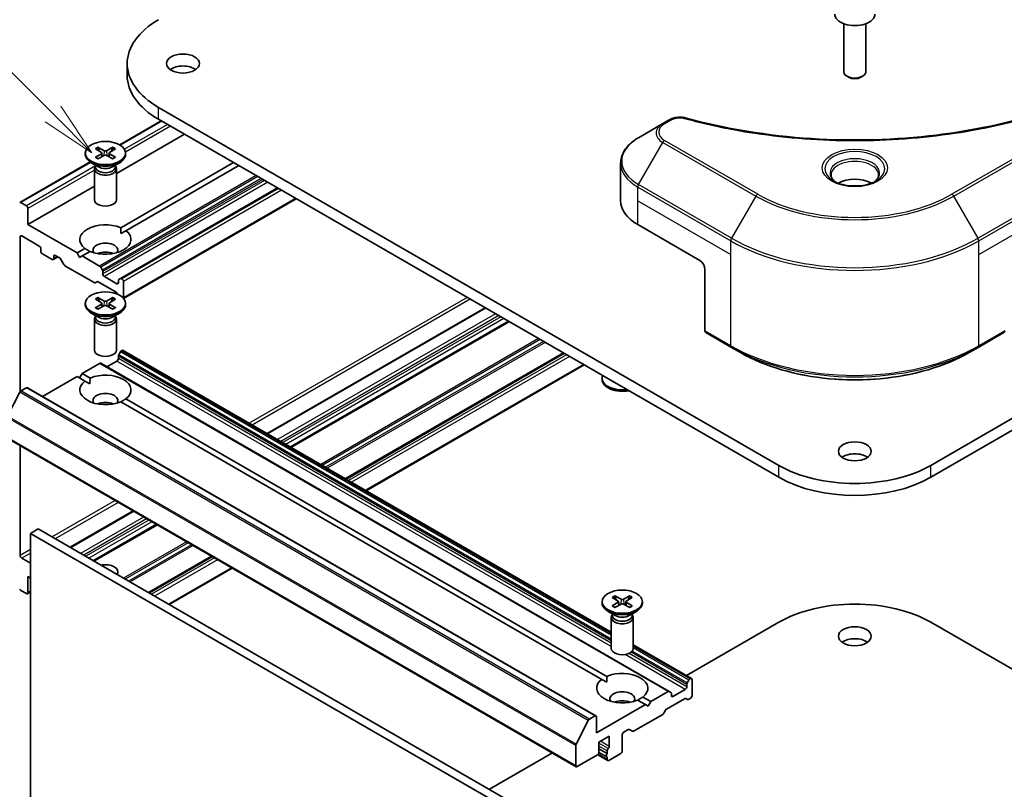
# Model space of a CAD drawing. Units: millimetres. Extents: x 0 to 7880, y 0 to 1546.
# Drawn here: x 852 to 987, y 312 to 418 of the extents above; entities that cross this region are included whole.
import ezdxf

# ---------------------------------------------------------------- set-up
doc = ezdxf.new("R2010")
doc.units = ezdxf.units.MM
doc.header["$LTSCALE"] = 3
for name, color, linetype, lineweight in [('Symbol (TK)', 100, 'Continuous', 18), ('Visible (ISO)', 7, 'Continuous', 35), ('Visible Narrow (ISO)', 7, 'Continuous', 25)]:
    doc.layers.add(name, color=color, linetype=linetype, lineweight=lineweight)
doc.styles.add('Note Text (TK2)', font='MS PGothic.ttf')

# ---------------------------------------------------------------- blocks, each defined once
blk = doc.blocks.new('バルーン124')
at = {"layer": 'Symbol (TK)', "color": 100}
for p, q in [((300.09, 142.968), (293.103, 149.954)), ((301.857, 141.2), (300.443, 143.321)), ((300.09, 142.968), (301.857, 141.2)), ((299.736, 142.614), (301.857, 141.2))]:
    blk.add_line(p, q, dxfattribs=at)
at = {"layer": 'Symbol (TK)'}
blk.add_circle((290.99, 152.067), 3, dxfattribs=at)
at = {"layer": 'Symbol (TK)', "color": 7, "insert": (290.99, 152.062), "char_height": 2, "attachment_point": 5, "style": 'Note Text (TK2)'}
blk.add_mtext('8', dxfattribs=at)

msp = doc.modelspace()

# ---------------------------------------------------------------- linework, layer by layer
at = {"layer": 'Visible (ISO)'}
for p, q in [((964.9615, 417.2476), (964.9615, 410.6638)), ((967.9615, 417.2476), (967.9615, 410.6638)), ((866.9087, 410.1684), (866.9087, 411.8014)), ((965.6178, 409.9262), (965.4009, 410.0515)), ((967.3053, 409.9262), (967.5222, 410.0515)), ((956.0671, 356.8104), (871.2143, 405.8002)), ((1061.7088, 405.8002), (976.856, 356.8104)), ((871.2143, 404.1672), (956.0671, 355.1774)), ((976.856, 355.1774), (1061.7088, 404.1672)), ((871.5793, 403.9564), (865.8871, 400.67)), ((940.195, 403.5767), (936.8666, 401.655)), ((941.1405, 404.1225), (940.195, 403.5767)), ((874.7498, 402.1259), (865.4311, 396.7458)), ((862.5559, 400.1432), (863.3746, 399.6432)), ((862.9105, 400.3479), (863.7766, 399.8752)), ((864.9517, 400.3479), (864.0855, 399.8752)), ((865.3062, 400.1432), (864.4875, 399.6432)), ((861.1811, 399.554), (861.1811, 399.3526)), ((862.5559, 398.9647), (863.3746, 399.4648)), ((862.9105, 398.76), (863.7766, 399.2327)), ((863.4356, 399.562), (863.4879, 399.0752)), ((864.9517, 398.76), (864.0855, 399.2327)), ((864.4265, 399.562), (864.3742, 399.0752)), ((865.3062, 398.9647), (864.4875, 399.4648)), ((866.6811, 399.554), (866.6811, 399.3526)), ((861.8304, 398.3279), (852.2132, 392.7754)), ((862.9788, 397.657), (861.9865, 398.2299)), ((862.5844, 397.7827), (862.5279, 397.6965)), ((862.5844, 397.8847), (862.5844, 397.6407)), ((864.8833, 397.657), (865.8756, 398.2299)), ((865.2777, 397.8847), (865.2777, 397.6407)), ((865.2777, 397.7827), (865.3342, 397.6965)), ((881.4673, 398.2476), (866.027, 389.3331)), ((882.1744, 397.8393), (866.7341, 388.9249)), ((934.4199, 393.022), (934.4199, 398.1601)), ((862.4311, 397.3903), (862.4311, 393.1472)), ((865.4311, 397.3903), (865.4311, 393.1472)), ((862.4311, 395.0137), (853.3245, 389.756)), ((887.4777, 394.7775), (865.9902, 382.3717)), ((853.1123, 392.328), (852.3632, 392.7605)), ((890.0405, 393.2979), (866.416, 379.6583)), ((853.3245, 389.756), (853.3245, 391.9606)), ((860.042, 385.8777), (853.3245, 389.756)), ((936.7631, 389.756), (945.2483, 384.857)), ((852.2638, 366.9064), (852.2638, 388.0822)), ((852.4759, 388.2047), (854.8801, 386.8166)), ((866.0524, 388.5313), (866.7341, 388.9249)), ((855.0922, 386.4492), (855.0922, 386.1226)), ((855.3044, 385.7552), (856.6479, 384.9795)), ((857.4428, 385.337), (856.7979, 384.9647)), ((856.86, 385.102), (856.86, 385.4286)), ((857.0721, 385.5511), (857.656, 385.214)), ((861.128, 386.5047), (860.042, 385.8777)), ((860.3955, 385.2653), (860.042, 385.8777)), ((860.7491, 385.4694), (860.3955, 385.2653)), ((861.8351, 386.0964), (860.7491, 385.4694)), ((863.1361, 384.0913), (860.7491, 385.4694)), ((857.806, 385.0556), (858.2474, 384.291)), ((858.3974, 384.1327), (862.3936, 381.8255)), ((863.5154, 383.5358), (863.2861, 383.9329)), ((863.5775, 383.0199), (863.5775, 383.3267)), ((865.4867, 381.6727), (863.7896, 382.6525)), ((945.9554, 383.6323), (945.9554, 375.2282)), ((862.5436, 381.8106), (862.7729, 381.943)), ((862.9229, 381.9282), (865.3988, 380.4987)), ((865.6988, 382.102), (865.6988, 381.7952)), ((865.9902, 382.3717), (865.761, 382.2393)), ((866.1938, 382.3259), (866.1402, 382.3568)), ((866.4059, 379.7539), (866.4059, 381.9585)), ((865.5488, 380.3403), (865.609, 380.2362)), ((861.1811, 378.9783), (861.1811, 378.7769)), ((862.5559, 379.5675), (863.3746, 379.0675)), ((862.5559, 378.389), (863.3746, 378.8891)), ((862.9105, 379.7722), (863.7766, 379.2995)), ((862.9105, 378.1843), (863.7766, 378.657)), ((863.4356, 378.9863), (863.4879, 378.4994)), ((864.9517, 379.7722), (864.0855, 379.2995)), ((864.9517, 378.1843), (864.0855, 378.657)), ((864.4265, 378.9863), (864.3742, 378.4994)), ((865.3062, 379.5675), (864.4875, 379.0675)), ((865.3062, 378.389), (864.4875, 378.8891)), ((866.6811, 378.9783), (866.6811, 378.7769)), ((862.9788, 377.0813), (861.9865, 377.6542)), ((862.5844, 377.207), (862.5279, 377.1207)), ((862.5844, 377.309), (862.5844, 377.065)), ((864.8833, 377.0813), (865.8756, 377.6542)), ((865.2777, 377.309), (865.2777, 377.065)), ((865.2777, 377.207), (865.3342, 377.1207)), ((915.8863, 378.3758), (886.0635, 361.1576)), ((862.4311, 376.8146), (862.4311, 372.5715)), ((865.4311, 376.8146), (865.4311, 372.5715)), ((919.1207, 376.5084), (889.298, 359.2902)), ((946.059, 374.9993), (949.5945, 372.9581)), ((983.3286, 372.9581), (986.8641, 374.9993)), ((865.761, 371.9415), (865.9902, 372.3387)), ((866.1402, 372.497), (866.1938, 372.5279)), ((933.1417, 333.977), (866.3438, 372.5428)), ((926.6514, 372.1605), (896.8287, 354.9423)), ((949.5945, 372.9581), (950.8016, 372.2611)), ((983.3286, 372.9581), (982.1214, 372.2611)), ((860.7491, 369.3844), (863.1361, 370.7626)), ((941.0678, 325.8701), (863.2861, 370.7774)), ((864.1432, 370.2826), (865.4867, 371.0582)), ((865.6988, 371.4257), (865.6988, 371.7325)), ((929.4263, 370.5584), (899.6036, 353.3403)), ((860.3955, 368.7721), (860.7491, 369.3844)), ((861.8351, 368.7574), (860.7491, 369.3844)), ((855.3215, 366.2508), (860.042, 368.9762)), ((861.128, 368.3492), (860.042, 368.9762)), ((861.128, 368.3492), (861.8097, 367.9556)), ((931.8917, 368.5271), (931.8917, 368.7285)), ((850.5452, 363.5613), (852.2002, 366.8101)), ((852.3632, 366.9923), (853.1123, 367.4248)), ((931.0441, 322.5324), (853.2623, 367.4397)), ((931.8387, 327.5243), (866.027, 365.5207)), ((932.5458, 327.9326), (866.7341, 365.929)), ((928.3399, 315.5624), (850.5582, 360.4698)), ((852.2638, 344.4813), (852.2638, 359.485)), ((867.7151, 350.5642), (859.1056, 345.5935)), ((853.678, 347.5023), (854.7387, 348.1147)), ((932.5204, 303.2074), (854.7387, 348.1147)), ((870.9496, 348.6967), (862.3401, 343.726)), ((853.678, 302.595), (853.678, 347.5023)), ((853.678, 347.5023), (931.4598, 302.595)), ((853.678, 343.4198), (852.4759, 344.1139)), ((878.4803, 344.3489), (869.8708, 339.3782)), ((881.2552, 342.7468), (872.6456, 337.7761)), ((853.3245, 341.5827), (853.678, 341.3786)), ((853.3245, 339.3782), (853.3245, 341.5827)), ((852.3632, 339.6882), (853.1123, 339.2557)), ((853.678, 339.4808), (853.2623, 339.2408)), ((931.8917, 338.1534), (931.8917, 337.9521)), ((933.2666, 338.7427), (934.0853, 338.2426)), ((933.6211, 338.9474), (934.4873, 338.4747)), ((934.1463, 338.1615), (934.1986, 337.6746)), ((935.6623, 338.9474), (934.7962, 338.4747)), ((935.1372, 338.1615), (935.0849, 337.6746)), ((936.0169, 338.7427), (935.1982, 338.2426)), ((937.3917, 338.1534), (937.3917, 337.9521)), ((933.6895, 336.2565), (932.6972, 336.8294)), ((933.2666, 337.5642), (934.0853, 338.0642)), ((933.6211, 337.3595), (934.4873, 337.8322)), ((935.6623, 337.3595), (934.7962, 337.8322)), ((936.0169, 337.5642), (935.1982, 338.0642)), ((935.594, 336.2565), (936.5863, 336.8294)), ((933.1417, 335.9897), (933.1417, 331.7467)), ((933.2951, 336.3822), (933.2386, 336.2959)), ((933.2951, 336.4842), (933.2951, 336.2402)), ((935.9884, 336.4842), (935.9884, 336.2402)), ((935.9884, 336.3822), (936.0449, 336.2959)), ((936.1417, 335.9897), (936.1417, 331.7467)), ((943.427, 328.0388), (956.0671, 335.3365)), ((976.856, 335.3365), (997.3802, 323.4869)), ((944.1255, 327.6355), (936.1417, 332.2449)), ((931.8387, 327.5243), (932.5204, 327.1307)), ((943.772, 327.4314), (943.5427, 327.0342)), ((943.9755, 327.6206), (943.922, 327.5897)), ((944.1877, 325.2936), (944.1877, 327.4982)), ((943.2684, 326.1509), (941.5714, 325.1711)), ((943.4806, 326.8251), (943.4806, 326.5184)), ((937.8237, 324.0689), (936.7377, 324.6959)), ((938.5308, 324.4771), (937.4448, 325.1041)), ((940.9178, 325.8553), (938.5308, 324.4771)), ((940.7047, 323.446), (943.1806, 324.8755)), ((941.2971, 325.7377), (941.0678, 325.8701)), ((941.3593, 325.2936), (941.3593, 325.6004)), ((943.3306, 324.8903), (943.5599, 324.7579)), ((943.7099, 324.7728), (943.9755, 324.9262)), ((937.8237, 324.0689), (931.1062, 320.1905)), ((938.1773, 323.8647), (937.8237, 324.0689)), ((938.5308, 324.4771), (938.1773, 323.8647)), ((930.8941, 322.5175), (930.1449, 322.085)), ((931.1062, 320.1905), (931.1062, 322.3951)), ((936.1792, 320.425), (940.1754, 322.7322)), ((940.3254, 322.8905), (940.5547, 323.2876)), ((929.9819, 321.9028), (928.3269, 318.654)), ((934.8539, 320.313), (935.4378, 320.6501)), ((935.5878, 320.665), (936.0292, 320.4101)), ((931.4598, 318.9249), (932.874, 319.7414)), ((932.874, 319.7414), (932.874, 318.3534)), ((934.6417, 317.741), (934.6417, 319.9456)), ((928.2778, 318.4688), (928.2778, 315.6998)), ((931.4598, 317.5369), (931.4598, 318.9249)), ((932.5911, 317.3596), (931.4598, 318.0128)), ((916.4691, 312.4746), (925.0786, 317.4453)), ((928.4899, 315.5773), (931.2476, 317.1695)), ((932.6533, 316.4198), (931.2957, 317.2036)), ((932.5118, 316.9097), (931.4591, 317.5175)), ((932.5911, 317.7282), (932.5911, 317.3596)), ((932.5911, 316.8977), (932.5911, 316.5571)), ((932.8033, 316.4346), (934.4296, 317.3736))]:
    msp.add_line(p, q, dxfattribs=at)
for centre, major_axis, start_param, end_param in [((881.6087, 411.8014), (-14.7, 0), 5.49778714, 7.06858347), ((966.4615, 418.5784), (2.75, 0), 3.14159265, 6.28318531), ((874.5377, 410.1684), (-2.25, 0), 3.82126647, 5.60351149), ((881.6087, 410.1684), (-14.7, 0), 0, 0.78539816), ((966.4615, 410.6638), (1.5, 0), 3.14159265, 6.28318531), ((966.4615, 410.4134), (1.1933, 0), 3.92699082, 5.49778714), ((863.9311, 399.3526), (2.75, 0), 3.14159265, 6.28318531), ((863.2112, 399.554), (0.2249, 0), 5.52592236, 7.04044825), ((863.9311, 399.9696), (0.2249, 0), 3.95512603, 5.46965193), ((863.9311, 399.1384), (-0.2249, 0), 3.95512603, 5.46965193), ((864.6509, 399.554), (-0.2249, 0), 5.52592236, 7.04044825), ((863.9311, 397.3903), (1.5, 0), 2.78022553, 6.64455243), ((863.9311, 397.6407), (1.3466, 0), 3.14159265, 6.28318531), ((863.9311, 398.2068), (-1.3466, 0), 0.78539816, 2.35619449), ((966.4615, 394.0835), (-3.25, 0), 3.93687189, 5.48790607), ((966.4615, 394.0835), (-1.75, 0), 4.41498985, 5.00978811), ((852.3632, 392.5156), (-0.15, 0.2598), 5.49778714, 6.37384519), ((853.1123, 392.083), (-0.15, 0.2598), 3.92699082, 5.49778714), ((863.9311, 393.1472), (1.5, 0), 3.14159265, 6.28318531), ((942.4199, 393.022), (-8, 0), 0, 0.78539816), ((863.9311, 387.7148), (-3.5, 0), 4.07033839, 6.9252359), ((852.4759, 387.9597), (-0.15, 0.2598), 5.49778714, 7.06858347), ((863.9311, 387.7148), (3.5, 0), 4.07033839, 6.9252359), ((854.8801, 386.5717), (0.15, -0.2598), 0.78539816, 2.35619449), ((863.9311, 386.2451), (1.7, 0), 5.94396055, 9.76400272), ((855.3044, 386.0001), (0.15, -0.2598), 3.92699082, 5.49778714), ((857.0721, 385.3061), (-0.15, 0.2598), 5.49778714, 7.06858347), ((863.9311, 385.0203), (-1.7, 0), 4.04063807, 5.38413989), ((856.6479, 385.2245), (0.15, -0.2598), 5.49778714, 7.06858347), ((857.656, 384.969), (0.15, -0.2598), 1.57079633, 2.35619449), ((858.3974, 384.3777), (0.15, -0.2598), 4.71238898, 5.49778714), ((863.1361, 383.8463), (-0.15, 0.2598), 4.71238898, 5.49778714), ((945.2483, 384.0405), (-0.5, 0.866), 3.92699082, 5.49778714), ((863.3654, 383.4492), (-0.15, 0.2598), 3.92699082, 4.71238898), ((863.7896, 382.8974), (-0.15, 0.2598), 0.78539816, 2.35619449), ((862.3936, 382.0704), (0.15, -0.2598), 5.49778714, 6.28318531), ((862.9229, 381.6832), (-0.15, 0.2598), 5.49778714, 6.28318531), ((865.4867, 381.9177), (0.15, -0.2598), 5.49778714, 7.06858347), ((865.911, 381.9795), (-0.15, 0.2598), 0, 0.78539816), ((866.1402, 382.1119), (-0.15, 0.2598), 5.49778714, 6.28318531), ((866.1938, 382.081), (-0.15, 0.2598), 3.92699082, 5.49778714), ((865.3988, 380.2537), (0.15, -0.2598), 1.57079633, 2.35619449), ((863.9311, 378.7769), (2.75, 0), 3.14159265, 6.28318531), ((863.2112, 378.9783), (0.2249, 0), 5.52592236, 7.04044825), ((863.9311, 379.3939), (0.2249, 0), 3.95512603, 5.46965193), ((863.9311, 378.5626), (-0.2249, 0), 3.95512603, 5.46965193), ((864.6509, 378.9783), (-0.2249, 0), 5.52592236, 7.04044825), ((866.1938, 379.8764), (-0.15, 0.2598), 3.6072553, 3.92699082), ((863.9311, 376.8146), (1.5, 0), 2.78022553, 6.64455243), ((863.9311, 377.065), (1.3466, 0), 3.14159265, 6.28318531), ((863.9311, 377.631), (-1.3466, 0), 0.78539816, 2.35619449), ((946.309, 375.4323), (-0.25, -0.433), 5.49778714, 6.28318531), ((986.6141, 375.4323), (0.25, -0.433), 0, 0.78539816), ((863.9311, 372.5715), (1.5, 0), 3.14159265, 6.28318531), ((865.911, 371.8549), (0.15, 0.2598), 1.57079633, 2.35619449), ((866.1402, 372.2521), (0.15, 0.2598), 0.78539816, 1.57079633), ((866.1938, 372.283), (0.15, 0.2598), 0, 0.78539816), ((863.1361, 370.5176), (0.15, 0.2598), 0, 0.78539816), ((865.4867, 371.3032), (0.15, 0.2598), 3.92699082, 5.49778714), ((863.9311, 367.1391), (3.5, 0), 5.64113471, 8.49603223), ((863.9311, 367.1391), (-3.5, 0), 5.64113471, 8.49603223), ((934.6417, 368.7285), (-2.75, 0), 6.05173642, 8.08543052), ((934.6417, 368.5271), (-2.75, 0), 0, 1.90464123), ((852.3632, 366.7474), (0.15, 0.2598), 0.78539816, 1.66145621), ((853.1123, 367.1799), (0.15, 0.2598), 0, 0.78539816), ((863.9311, 365.6694), (1.7, 0), 5.94396055, 9.76400272), ((863.9311, 364.4446), (-1.7, 0), 4.04063807, 5.38413989), ((966.4615, 357.0962), (-2.25, 0), 3.82126647, 5.60351149), ((966.4615, 362.8116), (-14.7, 0), 0.78539816, 2.35619449), ((966.4615, 361.1786), (14.7, 0), 3.92699082, 5.49778714), ((852.4759, 344.3588), (-0.15, 0.2598), 0.78539816, 2.35619449), ((863.9311, 342.2359), (1.7, 0), 5.92217685, 8.21499009), ((852.3632, 339.9332), (0.15, -0.2598), 4.62172909, 5.49778714), ((853.1123, 339.5007), (0.15, -0.2598), 5.49778714, 7.06858347), ((933.9219, 338.1534), (0.2249, 0), 5.52592236, 7.04044825), ((934.6417, 338.5691), (0.2249, 0), 3.95512603, 5.46965193), ((935.3616, 338.1534), (-0.2249, 0), 5.52592236, 7.04044825), ((934.6417, 337.9521), (2.75, 0), 3.14159265, 6.28318531), ((934.6417, 337.7378), (-0.2249, 0), 3.95512603, 5.46965193), ((966.4615, 329.3353), (14.7, 0), 0.78539816, 2.35619449), ((934.6417, 335.9897), (1.5, 0), 2.78022553, 6.64455243), ((934.6417, 336.2402), (1.3466, 0), 3.14159265, 6.28318531), ((934.6417, 336.8062), (-1.3466, 0), 0.78539816, 2.35619449), ((966.4615, 331.7848), (-2.25, 0), 3.82126647, 5.60351149), ((934.6417, 331.7467), (1.5, 0), 3.14159265, 6.28318531), ((934.6417, 326.3142), (-3.5, 0), 5.64113471, 8.49603223), ((934.6417, 326.3142), (3.5, 0), 5.64113471, 8.49603223), ((943.922, 327.3448), (-0.15, -0.2598), 3.92699082, 4.71238898), ((943.9755, 327.3757), (0.15, 0.2598), 5.49778714, 7.06858347), ((943.2684, 326.3959), (-0.15, -0.2598), 0.78539816, 2.35619449), ((943.6927, 326.9476), (-0.15, -0.2598), 4.71238898, 5.49778714), ((934.6417, 324.8445), (1.7, 0), 5.94396055, 9.76400272), ((934.6417, 323.6198), (-1.7, 0), 4.04063807, 5.38413989), ((940.9178, 325.6103), (0.15, 0.2598), 0, 0.78539816), ((941.1471, 325.4779), (0.15, 0.2598), 5.49778714, 6.28318531), ((941.5714, 325.4161), (-0.15, -0.2598), 5.49778714, 7.06858347), ((943.1806, 324.6305), (0.15, 0.2598), 0, 0.78539816), ((943.7099, 325.0177), (-0.15, -0.2598), 0, 0.78539816), ((943.9755, 325.1711), (0.15, 0.2598), 3.92699082, 5.49778714), ((940.7047, 323.201), (0.15, 0.2598), 0.78539816, 1.57079633), ((930.1449, 321.84), (-0.15, -0.2598), 3.92699082, 4.80304887), ((930.8941, 322.2726), (0.15, 0.2598), 5.49778714, 7.06858347), ((940.1754, 322.9771), (0.15, 0.2598), 3.92699082, 4.71238898), ((935.4378, 320.4051), (0.15, 0.2598), 0, 0.78539816), ((934.8539, 320.068), (0.15, 0.2598), 0.78539816, 2.35619449), ((936.1792, 320.6699), (-0.15, -0.2598), 0, 0.78539816), ((928.4899, 318.5913), (-0.15, -0.2598), 4.80304887, 5.49778714), ((932.8033, 317.8507), (-0.15, -0.2598), 4.26682773, 5.49778714), ((932.6618, 318.2309), (-0.15, -0.2598), 1.12523507, 2.35619449), ((931.2476, 317.4144), (0.15, 0.2598), 3.92699082, 5.49778714), ((932.6618, 317.1695), (-0.15, -0.2598), 4.26682773, 6.72874656), ((934.4296, 317.6185), (0.15, 0.2598), 3.92699082, 5.49778714), ((928.4899, 315.8223), (-0.15, -0.2598), 5.49778714, 7.06858347), ((932.8033, 316.6796), (-0.15, -0.2598), 5.49778714, 7.06858347)]:
    msp.add_ellipse(centre, major_axis=major_axis, ratio=0.57735027, start_param=start_param, end_param=end_param, dxfattribs=at)
for centre, major_axis in [((874.5377, 411.8014), (-2.25, 0)), ((863.9311, 399.554), (2.75, 0)), ((863.9311, 378.9783), (2.75, 0)), ((966.4615, 358.7292), (-2.25, 0)), ((934.6417, 338.1534), (2.75, 0)), ((966.4615, 333.4178), (-2.25, 0))]:
    msp.add_ellipse(centre, major_axis=major_axis, ratio=0.57735027, dxfattribs=at)
for points, knots in [([(941.1405, 404.1225), (941.3257, 404.2295), (941.5394, 404.3139), (941.9839, 404.4272), (942.2199, 404.4593), (942.6762, 404.4696), (942.9032, 404.4512), (943.1607, 404.3961), (943.2063, 404.385), (943.2513, 404.3726)], [0, 0, 0, 0, 0.072836875, 0.072836875, 0.143219194, 0.143219194, 0.209823141, 0.209823141, 0.224395958, 0.224395958, 0.224395958, 0.224395958]), ([(943.2513, 404.3726), (948.6536, 402.8866), (954.572, 401.9115), (966.1965, 401.1675), (972.0429, 401.3336), (981.7749, 402.5225), (985.8457, 403.3201), (989.6718, 404.3726)], [0, 0, 0, 0, 1.7965518, 1.7965518, 3.5088591, 3.5088591, 4.78123692, 4.78123692, 4.78123692, 4.78123692]), ([(936.8666, 401.655), (936.5693, 401.4834), (936.293, 401.2969), (935.7894, 400.8967), (935.562, 400.6829), (935.1629, 400.2307), (934.9913, 399.9922), (934.7112, 399.4946), (934.6029, 399.2354), (934.4572, 398.7042), (934.4199, 398.4322), (934.4199, 398.1601)], [0, 0, 0, 0, 0.157079633, 0.157079633, 0.314159265, 0.314159265, 0.471238898, 0.471238898, 0.628318531, 0.628318531, 0.785398163, 0.785398163, 0.785398163, 0.785398163]), ([(862.9105, 400.3479), (862.9197, 400.3429), (862.9304, 400.3345), (862.9467, 400.317), (862.9553, 400.3049), (862.9659, 400.2849), (862.9703, 400.2741), (862.9732, 400.2641)], [0.0151653677, 0.0151653677, 0.0151653677, 0.0151653677, 0.0189753085, 0.0189753085, 0.0227334537, 0.0227334537, 0.0257677065, 0.0257677065, 0.0257677065, 0.0257677065]), ([(864.8889, 400.2641), (864.8918, 400.2741), (864.8962, 400.2849), (864.9068, 400.3049), (864.9154, 400.317), (864.9317, 400.3345), (864.9424, 400.3429), (864.9517, 400.3479)], [0.0346183716, 0.0346183716, 0.0346183716, 0.0346183716, 0.0376526245, 0.0376526245, 0.0414107697, 0.0414107697, 0.0452207105, 0.0452207105, 0.0452207105, 0.0452207105]), ([(862.5559, 398.9647), (862.5646, 398.9701), (862.5751, 398.9738), (862.5917, 398.9754), (862.6008, 398.9736), (862.6089, 398.9689), (862.6104, 398.9678), (862.6119, 398.9666)], [0.01516536768, 0.01516536768, 0.01516536768, 0.01516536768, 0.0189753085, 0.0189753085, 0.02273345371, 0.02273345371, 0.02358385065, 0.02358385065, 0.02358385065, 0.02358385065]), ([(862.9387, 398.7754), (862.9186, 398.7842), (862.8989, 398.7932), (862.8542, 398.8147), (862.8295, 398.8273), (862.7817, 398.8533), (862.7585, 398.8667), (862.7138, 398.8941), (862.6922, 398.9082), (862.6508, 398.937), (862.6309, 398.9517), (862.6119, 398.9667)], [3.003577707, 3.003577707, 3.003577707, 3.003577707, 3.050073634, 3.050073634, 3.111290676, 3.111290676, 3.172507717, 3.172507717, 3.233724759, 3.233724759, 3.2949418, 3.2949418, 3.2949418, 3.2949418]), ([(865.2502, 398.9667), (865.2312, 398.9517), (865.2113, 398.937), (865.1699, 398.9082), (865.1483, 398.8941), (865.1036, 398.8667), (865.0804, 398.8533), (865.0326, 398.8273), (865.0079, 398.8147), (864.9632, 398.7932), (864.9435, 398.7842), (864.9235, 398.7754)], [1.41744718, 1.41744718, 1.41744718, 1.41744718, 1.478664222, 1.478664222, 1.539881263, 1.539881263, 1.601098305, 1.601098305, 1.662315346, 1.662315346, 1.708811273, 1.708811273, 1.708811273, 1.708811273]), ([(865.2502, 398.9666), (865.2517, 398.9678), (865.2532, 398.9689), (865.2613, 398.9736), (865.2704, 398.9754), (865.287, 398.9738), (865.2975, 398.9701), (865.3062, 398.9647)], [0.03680222753, 0.03680222753, 0.03680222753, 0.03680222753, 0.03765262447, 0.03765262447, 0.04141076968, 0.04141076968, 0.04522071051, 0.04522071051, 0.04522071051, 0.04522071051]), ([(963.8357, 395.573), (963.802, 395.5971), (963.7697, 395.6214), (963.6444, 395.721), (963.563, 395.7981), (963.4273, 395.952), (963.3728, 396.0287), (963.2888, 396.178), (963.2592, 396.2504), (963.2206, 396.391), (963.2115, 396.4591), (963.2115, 396.5271)], [4.818017476, 4.818017476, 4.818017476, 4.818017476, 4.869468613, 4.869468613, 5.026548246, 5.026548246, 5.183627878, 5.183627878, 5.340707511, 5.340707511, 5.497787144, 5.497787144, 5.497787144, 5.497787144]), ([(969.7115, 396.5271), (969.7115, 396.4591), (969.7025, 396.391), (969.6639, 396.2504), (969.6343, 396.178), (969.5503, 396.0287), (969.4958, 395.952), (969.36, 395.7981), (969.2787, 395.721), (969.1534, 395.6214), (969.121, 395.5971), (969.0874, 395.573)], [2.35619449, 2.35619449, 2.35619449, 2.35619449, 2.513274123, 2.513274123, 2.670353756, 2.670353756, 2.827433388, 2.827433388, 2.984513021, 2.984513021, 3.035964158, 3.035964158, 3.035964158, 3.035964158]), ([(963.5599, 395.7179), (963.8364, 395.5582), (964.1632, 395.4181), (964.8878, 395.1967), (965.2864, 395.1162), (966.1143, 395.0271), (966.5438, 395.0192), (967.3853, 395.0783), (967.7972, 395.1453), (968.5565, 395.3445), (968.9041, 395.4762), (969.2581, 395.6589), (969.3115, 395.688), (969.3632, 395.7179)], [1.57079633, 1.57079633, 1.57079633, 1.57079633, 1.86959948, 1.86959948, 2.17192665, 2.17192665, 2.47714855, 2.47714855, 2.78265884, 2.78265884, 3.08573562, 3.08573562, 3.14159265, 3.14159265, 3.14159265, 3.14159265]), ([(862.9105, 379.7722), (862.9197, 379.7672), (862.9304, 379.7587), (862.9467, 379.7413), (862.9553, 379.7292), (862.9659, 379.7092), (862.9703, 379.6984), (862.9732, 379.6884)], [0.0151653677, 0.0151653677, 0.0151653677, 0.0151653677, 0.0189753085, 0.0189753085, 0.0227334537, 0.0227334537, 0.0257677065, 0.0257677065, 0.0257677065, 0.0257677065]), ([(864.8889, 379.6884), (864.8918, 379.6984), (864.8962, 379.7092), (864.9068, 379.7292), (864.9154, 379.7413), (864.9317, 379.7587), (864.9424, 379.7672), (864.9517, 379.7722)], [0.0346183716, 0.0346183716, 0.0346183716, 0.0346183716, 0.0376526245, 0.0376526245, 0.0414107697, 0.0414107697, 0.0452207105, 0.0452207105, 0.0452207105, 0.0452207105]), ([(862.5559, 378.389), (862.5646, 378.3944), (862.5751, 378.3981), (862.5917, 378.3997), (862.6008, 378.3979), (862.6089, 378.3932), (862.6104, 378.3921), (862.6119, 378.3909)], [0.01516536768, 0.01516536768, 0.01516536768, 0.01516536768, 0.0189753085, 0.0189753085, 0.02273345371, 0.02273345371, 0.02358385065, 0.02358385065, 0.02358385065, 0.02358385065]), ([(862.9387, 378.1997), (862.9186, 378.2085), (862.8989, 378.2175), (862.8542, 378.2389), (862.8295, 378.2516), (862.7817, 378.2776), (862.7585, 378.2909), (862.7138, 378.3184), (862.6922, 378.3325), (862.6508, 378.3613), (862.6309, 378.376), (862.6119, 378.391)], [3.003577707, 3.003577707, 3.003577707, 3.003577707, 3.050073634, 3.050073634, 3.111290676, 3.111290676, 3.172507717, 3.172507717, 3.233724759, 3.233724759, 3.2949418, 3.2949418, 3.2949418, 3.2949418]), ([(865.2502, 378.391), (865.2312, 378.376), (865.2113, 378.3613), (865.1699, 378.3325), (865.1483, 378.3184), (865.1036, 378.2909), (865.0804, 378.2776), (865.0326, 378.2516), (865.0079, 378.2389), (864.9632, 378.2175), (864.9435, 378.2085), (864.9235, 378.1997)], [1.41744718, 1.41744718, 1.41744718, 1.41744718, 1.478664222, 1.478664222, 1.539881263, 1.539881263, 1.601098305, 1.601098305, 1.662315346, 1.662315346, 1.708811273, 1.708811273, 1.708811273, 1.708811273]), ([(865.2502, 378.3909), (865.2517, 378.3921), (865.2532, 378.3932), (865.2613, 378.3979), (865.2704, 378.3997), (865.287, 378.3981), (865.2975, 378.3944), (865.3062, 378.389)], [0.03680222753, 0.03680222753, 0.03680222753, 0.03680222753, 0.03765262447, 0.03765262447, 0.04141076968, 0.04141076968, 0.04522071051, 0.04522071051, 0.04522071051, 0.04522071051]), ([(950.8016, 372.2611), (952.4546, 371.3068), (954.3596, 370.5087), (958.4937, 369.2926), (960.7222, 368.8748), (965.2915, 368.457), (967.6316, 368.457), (972.2009, 368.8748), (974.4294, 369.2926), (978.5634, 370.5087), (980.4685, 371.3068), (982.1214, 372.2611)], [1.57079633, 1.57079633, 1.57079633, 1.57079633, 1.88495559, 1.88495559, 2.19911486, 2.19911486, 2.51327412, 2.51327412, 2.82743339, 2.82743339, 3.14159265, 3.14159265, 3.14159265, 3.14159265]), ([(933.6211, 338.9474), (933.6304, 338.9423), (933.6411, 338.9339), (933.6574, 338.9165), (933.666, 338.9044), (933.6766, 338.8844), (933.681, 338.8736), (933.6839, 338.8636)], [0.0151653677, 0.0151653677, 0.0151653677, 0.0151653677, 0.0189753085, 0.0189753085, 0.0227334537, 0.0227334537, 0.0257677065, 0.0257677065, 0.0257677065, 0.0257677065]), ([(935.5996, 338.8636), (935.6025, 338.8736), (935.6069, 338.8844), (935.6175, 338.9044), (935.6261, 338.9165), (935.6424, 338.9339), (935.6531, 338.9423), (935.6623, 338.9474)], [0.0346183716, 0.0346183716, 0.0346183716, 0.0346183716, 0.0376526245, 0.0376526245, 0.0414107697, 0.0414107697, 0.0452207105, 0.0452207105, 0.0452207105, 0.0452207105]), ([(933.2666, 337.5642), (933.2753, 337.5695), (933.2858, 337.5733), (933.3024, 337.5749), (933.3115, 337.573), (933.3196, 337.5683), (933.3211, 337.5673), (933.3226, 337.5661)], [0.01516536768, 0.01516536768, 0.01516536768, 0.01516536768, 0.0189753085, 0.0189753085, 0.02273345371, 0.02273345371, 0.02358385065, 0.02358385065, 0.02358385065, 0.02358385065]), ([(933.6493, 337.3749), (933.6293, 337.3836), (933.6096, 337.3927), (933.5649, 337.4141), (933.5402, 337.4267), (933.4924, 337.4527), (933.4692, 337.4661), (933.4245, 337.4936), (933.4029, 337.5077), (933.3615, 337.5365), (933.3416, 337.5512), (933.3226, 337.5662)], [3.003577707, 3.003577707, 3.003577707, 3.003577707, 3.050073634, 3.050073634, 3.111290676, 3.111290676, 3.172507717, 3.172507717, 3.233724759, 3.233724759, 3.2949418, 3.2949418, 3.2949418, 3.2949418]), ([(935.9609, 337.5662), (935.9419, 337.5512), (935.922, 337.5365), (935.8806, 337.5077), (935.859, 337.4936), (935.8143, 337.4661), (935.7911, 337.4527), (935.7433, 337.4267), (935.7186, 337.4141), (935.6739, 337.3927), (935.6542, 337.3836), (935.6341, 337.3749)], [1.41744718, 1.41744718, 1.41744718, 1.41744718, 1.478664222, 1.478664222, 1.539881263, 1.539881263, 1.601098305, 1.601098305, 1.662315346, 1.662315346, 1.708811273, 1.708811273, 1.708811273, 1.708811273]), ([(935.9609, 337.5661), (935.9624, 337.5673), (935.9639, 337.5683), (935.972, 337.573), (935.9811, 337.5749), (935.9977, 337.5733), (936.0082, 337.5695), (936.0169, 337.5642)], [0.03680222753, 0.03680222753, 0.03680222753, 0.03680222753, 0.03765262447, 0.03765262447, 0.04141076968, 0.04141076968, 0.04522071051, 0.04522071051, 0.04522071051, 0.04522071051])]:
    msp.add_open_spline(points, degree=3, knots=knots, dxfattribs=at)
for points, weights in [([(863.1018, 399.8098), (863.0421, 400.0207), (862.9732, 400.2641)], [1.19262449688, 1.16559315078, 1.13335600817]), ([(864.8889, 400.2641), (864.82, 400.0207), (864.7603, 399.8098)], [1.13335600341, 1.1655931446, 1.1926244894]), ([(863.1018, 379.2341), (863.0421, 379.445), (862.9732, 379.6884)], [1.19262449688, 1.16559315078, 1.13335600817]), ([(864.8889, 379.6884), (864.82, 379.445), (864.7603, 379.2341)], [1.13335600341, 1.1655931446, 1.1926244894]), ([(933.8125, 338.4092), (933.7528, 338.6202), (933.6839, 338.8636)], [1.19262449688, 1.16559315078, 1.13335600817]), ([(935.5996, 338.8636), (935.5307, 338.6202), (935.471, 338.4092)], [1.13335600341, 1.1655931446, 1.1926244894])]:
    msp.add_rational_spline(points, weights, degree=2, dxfattribs=at)
for points in [[(866.027, 389.3331), (866.0524, 388.9102), (866.0524, 388.5313)], [(861.8097, 386.0818), (861.4816, 386.2713), (861.128, 386.5047)], [(861.8097, 367.9556), (861.8097, 368.3345), (861.8351, 368.7574)], [(866.7341, 365.929), (866.3805, 365.6955), (866.0524, 365.5061)], [(932.5204, 327.1307), (932.5204, 327.5097), (932.5458, 327.9326)], [(937.4448, 325.1041), (937.0912, 324.8707), (936.7631, 324.6812)]]:
    msp.add_open_spline(points, degree=2, dxfattribs=at)
at = {"layer": 'Visible Narrow (ISO)'}
for p, q in [((871.2143, 404.1672), (871.2143, 405.8002)), ((871.6672, 403.9057), (865.9724, 400.6178)), ((872.4163, 403.4732), (866.5292, 400.0742)), ((872.8406, 403.2282), (866.674, 399.6679)), ((940.445, 403.5519), (941.3905, 404.0978)), ((936.8666, 395.2426), (940.195, 401.0076)), ((940.195, 401.0076), (952.923, 393.6591)), ((953.173, 393.9231), (940.445, 401.2715)), ((992.478, 401.2715), (979.7501, 393.9231)), ((980.0001, 393.6591), (992.728, 401.0076)), ((863.3746, 399.4648), (863.407, 399.031)), ((863.7766, 399.8752), (863.7295, 399.207)), ((864.0855, 399.8752), (864.1326, 399.207)), ((864.4875, 399.4648), (864.4551, 399.031)), ((861.9129, 398.2741), (852.3632, 392.7605)), ((862.5844, 397.7967), (853.1123, 392.328)), ((862.4311, 397.2183), (853.3245, 391.9606)), ((884.5614, 396.4612), (863.1361, 384.0913)), ((884.7736, 396.3387), (863.2861, 383.9329)), ((885.2321, 396.074), (863.5154, 383.5358)), ((885.4443, 395.9515), (863.5775, 383.3267)), ((885.7099, 395.7981), (863.5775, 383.0199)), ((886.1342, 395.5531), (863.7896, 382.6525)), ((887.5656, 394.7267), (866.1402, 382.3568)), ((936.7631, 393.022), (936.7631, 394.8941)), ((936.7631, 394.8941), (949.491, 387.5457)), ((949.5945, 387.8941), (936.8666, 395.2426)), ((996.0565, 395.2426), (983.3286, 387.8941)), ((983.4321, 387.5457), (996.16, 394.8941)), ((887.6191, 394.6958), (866.1938, 382.3259)), ((888.0434, 394.4509), (866.4059, 381.9585)), ((952.923, 393.6591), (949.5945, 387.8941)), ((983.3286, 387.8941), (980.0001, 393.6591)), ((889.9526, 393.3486), (866.4059, 379.7539)), ((936.7631, 393.022), (949.491, 385.6735)), ((936.7631, 389.756), (936.7631, 393.022)), ((983.4321, 385.6735), (996.16, 393.022)), ((852.4759, 388.2047), (852.2638, 388.0822)), ((949.491, 385.6735), (949.491, 387.5457)), ((983.4321, 385.6735), (983.4321, 387.5457)), ((857.0721, 385.5511), (856.86, 385.4286)), ((857.355, 385.3878), (856.86, 385.102)), ((949.491, 373.1869), (949.491, 385.6735)), ((983.4321, 373.1869), (983.4321, 385.6735)), ((865.6988, 381.7952), (865.4867, 381.6727)), ((863.3746, 378.8891), (863.407, 378.4553)), ((863.7766, 379.2995), (863.7295, 378.6313)), ((864.0855, 379.2995), (864.1326, 378.6313)), ((864.4875, 378.8891), (864.4551, 378.4553)), ((913.4285, 379.7948), (883.6058, 362.5766)), ((913.8528, 379.5498), (884.03, 362.3316)), ((915.9741, 378.3251), (886.1514, 361.1069)), ((917.3176, 377.5494), (887.4949, 360.3312)), ((917.7419, 377.3044), (887.9191, 360.0863)), ((918.0247, 377.1411), (888.202, 359.923)), ((918.449, 376.8962), (888.6262, 359.678)), ((919.0329, 376.5591), (889.2101, 359.3409)), ((919.2086, 376.4576), (889.3859, 359.2395)), ((949.491, 373.1869), (945.9554, 375.2282)), ((986.9676, 375.2282), (983.4321, 373.1869)), ((923.2048, 374.1504), (893.3821, 356.9323)), ((923.4169, 374.028), (893.5942, 356.8098)), ((923.8755, 373.7632), (894.0528, 356.545)), ((924.0876, 373.6407), (894.2649, 356.4225)), ((933.1417, 333.0392), (865.761, 371.9415)), ((933.1417, 333.5687), (865.9902, 372.3387)), ((933.1417, 333.8137), (866.1402, 372.497)), ((933.1417, 333.8755), (866.1938, 372.5279)), ((926.5636, 372.2113), (896.7408, 354.9931)), ((926.7393, 372.1098), (896.9165, 354.8916)), ((927.005, 371.9564), (897.1822, 354.7382)), ((940.9178, 325.8553), (863.1361, 370.7626)), ((933.1417, 331.9976), (865.4867, 371.0582)), ((933.1417, 332.7943), (865.6988, 371.7325)), ((933.1417, 332.4875), (865.6988, 371.4257)), ((927.4292, 371.7114), (897.6065, 354.4933)), ((929.3384, 370.6092), (899.5157, 353.391)), ((929.9819, 321.9028), (852.2002, 366.8101)), ((930.1449, 322.085), (852.3632, 366.9923)), ((930.8941, 322.5175), (853.1123, 367.4248)), ((928.2778, 318.4688), (850.496, 363.3761)), ((928.3269, 318.654), (850.5452, 363.5613)), ((928.2778, 315.6998), (850.496, 360.6071)), ((956.0671, 355.1774), (956.0671, 356.8104)), ((976.856, 355.1774), (976.856, 356.8104)), ((865.2574, 351.9831), (856.6479, 347.0124)), ((865.6817, 351.7382), (857.0721, 346.7675)), ((867.803, 350.5135), (859.1934, 345.5427)), ((869.1465, 349.7378), (860.5369, 344.7671)), ((869.5708, 349.4928), (860.9612, 344.5221)), ((869.8536, 349.3295), (861.2441, 344.3588)), ((870.2779, 349.0846), (861.6683, 344.1139)), ((870.8617, 348.7475), (862.2522, 343.7768)), ((871.0375, 348.646), (862.4279, 343.6753)), ((875.0337, 346.3388), (866.4241, 341.3681)), ((853.678, 345.2978), (852.2638, 344.4813)), ((875.2458, 346.2163), (866.6363, 341.2456)), ((875.7044, 345.9516), (867.0948, 340.9809)), ((875.9165, 345.8291), (867.307, 340.8584)), ((853.678, 344.8079), (852.4759, 344.1139)), ((878.3924, 344.3996), (869.7829, 339.4289)), ((878.5682, 344.2982), (869.9586, 339.3275)), ((878.8339, 344.1448), (870.2243, 339.1741)), ((879.2581, 343.8998), (870.6486, 338.9291)), ((881.1673, 342.7976), (872.5578, 337.8268)), ((853.678, 339.5823), (853.3245, 339.3782)), ((934.4873, 338.4747), (934.4402, 337.8065)), ((934.7962, 338.4747), (934.8433, 337.8065)), ((934.0853, 338.0642), (934.1177, 337.6305)), ((935.1982, 338.0642), (935.1658, 337.6305)), ((943.9755, 327.6206), (936.1417, 332.1435)), ((943.922, 327.5897), (936.1417, 332.0816)), ((943.772, 327.4314), (936.1417, 331.8367)), ((943.2684, 326.1509), (935.0262, 330.9096)), ((943.4806, 326.5184), (935.5884, 331.0749)), ((943.4806, 326.8251), (935.8479, 331.2319)), ((943.5427, 327.0342), (936.0054, 331.3859)), ((941.5714, 325.1711), (941.3593, 325.2936)), ((932.7325, 318.0408), (931.4598, 318.7757)), ((932.5911, 317.7282), (931.4598, 318.3814)), ((932.874, 318.3534), (931.6719, 319.0474)), ((932.5911, 316.5571), (931.358, 317.269))]:
    msp.add_line(p, q, dxfattribs=at)
for centre, major_axis, ratio, start_param, end_param in [((941.3905, 403.6895), (-0.25, 0.433), 0.57735027, 5.49778714, 6.28318531), ((943.1185, 403.8906), (0.1326, 0.4821), 0.35119009, 6.28221179, 6.94763605), ((942.4199, 402.2921), (-3.1464, 0), 0.57735027, 5.49778714, 7.06858347), ((942.4199, 402.4117), (-2.7929, 0), 0.57735027, 5.49778714, 7.06858347), ((940.445, 403.1437), (-0.25, 0.433), 0.57735027, 5.49778714, 6.28318531), ((942.4199, 398.4488), (-7.8536, 0), 0.57735027, 5.49778714, 7.06858347), ((863.9311, 399.554), (-1.7125, 0), 0.57735027, 5.35085712, 5.64471717), ((863.9311, 399.5083), (1.6221, 0), 0.57735027, 2.20246796, 2.4790111), ((863.9311, 399.5083), (1.6221, 0), 0.57735027, 0.66258156, 0.93912469), ((863.9311, 399.554), (-1.7125, 0), 0.57735027, 3.78006079, 4.07392084), ((940.445, 400.8633), (-0.25, -0.433), 0.57735027, 3.92699082, 4.71238898), ((863.9311, 399.554), (1.7125, 0), 0.57735027, 3.78006079, 4.07392084), ((863.9311, 399.554), (1.7125, 0), 0.57735027, 5.35085712, 5.64471717), ((966.4615, 397.3932), (-4.1036, 0), 0.57735027, 2.35619449, 7.06858347), ((966.4615, 396.8158), (3.3964, 0), 0.57735027, 5.59811367, 10.10984959), ((942.4199, 398.1601), (-8, 0), 0.57735027, 0, 0.78539816), ((966.4615, 396.5271), (-3.25, 0), 0.57735027, 3.14159265, 6.28318531), ((937.1166, 395.0983), (0.25, 0.433), 0.57735027, 1.57079633, 2.35619449), ((953.173, 393.5148), (-0.25, -0.433), 0.57735027, 3.92699082, 4.71238898), ((966.4615, 401.4756), (19.1464, 0), 0.57735027, 3.92699082, 5.49778714), ((966.4615, 401.5952), (-18.7929, 0), 0.57735027, 0.78539816, 2.35619449), ((979.7501, 393.5148), (-0.25, 0.433), 0.57735027, 4.71238898, 5.49778714), ((949.8445, 387.7498), (0.25, 0.433), 0.57735027, 1.57079633, 2.35619449), ((966.4615, 397.3436), (24, 0), 0.57735027, 3.92699082, 5.49778714), ((966.4615, 397.6323), (-23.8536, 0), 0.57735027, 0.78539816, 2.35619449), ((983.0786, 387.7498), (-0.25, 0.433), 0.57735027, 3.92699082, 4.71238898), ((863.9311, 378.9783), (-1.7125, 0), 0.57735027, 5.35085712, 5.64471717), ((863.9311, 378.9326), (1.6221, 0), 0.57735027, 2.20246796, 2.4790111), ((863.9311, 378.9326), (1.6221, 0), 0.57735027, 0.66258156, 0.93912469), ((863.9311, 378.9783), (-1.7125, 0), 0.57735027, 3.78006079, 4.07392084), ((863.9311, 378.9783), (1.7125, 0), 0.57735027, 3.78006079, 4.07392084), ((863.9311, 378.9783), (1.7125, 0), 0.57735027, 5.35085712, 5.64471717), ((966.4615, 382.9849), (-24, 0), 0.57735027, 0.78539816, 2.35619449), ((949.8445, 373.3911), (-0.25, -0.433), 0.57735027, 5.49778714, 6.28318531), ((983.0786, 373.3911), (0.25, -0.433), 0.57735027, 0, 0.78539816), ((966.4615, 382.6962), (23.8536, 0), 0.57735027, 3.92699082, 5.49778714), ((966.4615, 381.3024), (-22.1464, 0), 0.57735027, 0.78539816, 2.35619449), ((934.6417, 338.1534), (-1.7125, 0), 0.57735027, 5.35085712, 5.64471717), ((934.6417, 338.1078), (1.6221, 0), 0.57735027, 2.20246796, 2.4790111), ((934.6417, 338.1078), (1.6221, 0), 0.57735027, 0.66258156, 0.93912469), ((934.6417, 338.1534), (-1.7125, 0), 0.57735027, 3.78006079, 4.07392084), ((934.6417, 338.1534), (1.7125, 0), 0.57735027, 3.78006079, 4.07392084), ((934.6417, 338.1534), (1.7125, 0), 0.57735027, 5.35085712, 5.64471717)]:
    msp.add_ellipse(centre, major_axis=major_axis, ratio=ratio, start_param=start_param, end_param=end_param, dxfattribs=at)
msp.add_ellipse((966.4615, 397.5127), major_axis=(4.4571, 0), ratio=0.57735027, dxfattribs=at)
for points, knots in [([(941.3905, 404.0978), (941.5799, 404.2071), (941.9741, 404.3441), (942.603, 404.3908), (942.9573, 404.3432), (943.1185, 404.2988)], [0, 0, 0, 0, 0.080358178, 0.133930297, 0.187502416, 0.187502416, 0.187502416, 0.187502416]), ([(943.1185, 404.2988), (944.1558, 404.0135), (946.2615, 403.4803), (950.5821, 402.5706), (956.1539, 401.7347), (965.2921, 401.0594), (974.5405, 401.3992), (982.341, 402.5709), (986.6616, 403.4801), (988.7672, 404.0135), (989.8046, 404.2988)], [0, 0, 0, 0, 0.34472946, 0.68945893, 1.37891786, 2.06837678, 3.44729464, 4.13675357, 4.48148303, 4.82621249, 4.82621249, 4.82621249, 4.82621249])]:
    msp.add_open_spline(points, degree=3, knots=knots, dxfattribs=at)

# ---------------------------------------------------------------- block references
at = {"layer": 'Symbol (TK)', "xscale": 3, "yscale": 3, "zscale": 3}
msp.add_blockref('バルーン124', (-43.5, -24), dxfattribs=at)

doc.saveas('drawing.dxf')
